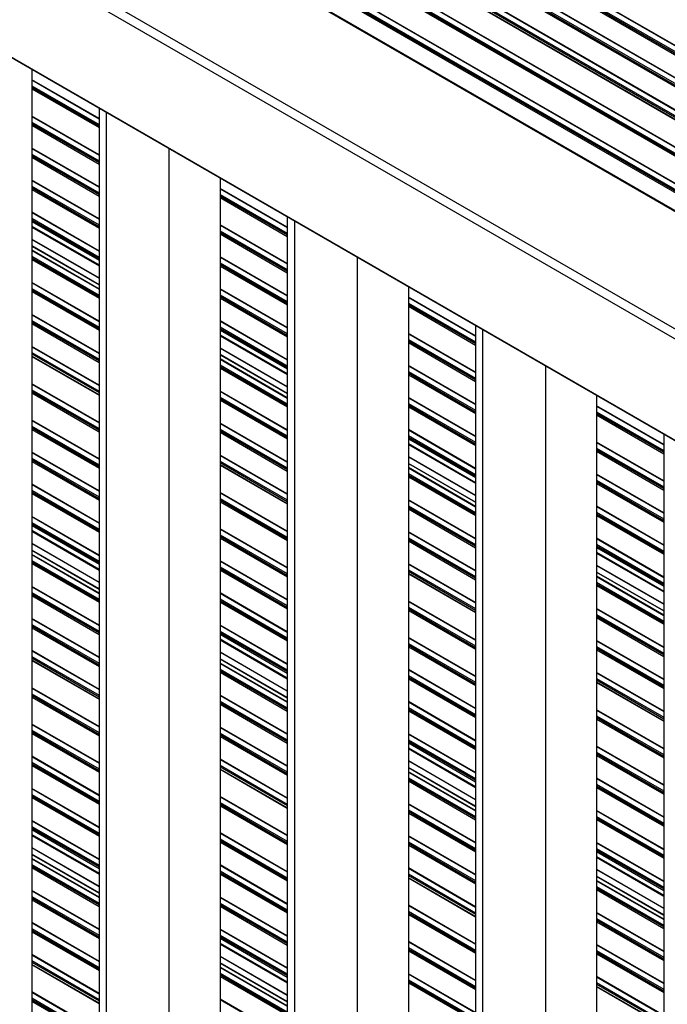
# Model space of a CAD drawing. Units: millimetres. Extents: x 2287 to 4024, y 26 to 608.
# Drawn here: x 3346 to 3369, y 325 to 360 of the extents above; entities that cross this region are included whole.
import ezdxf

# ---------------------------------------------------------------- set-up
doc = ezdxf.new("R2010")
doc.units = ezdxf.units.MM

msp = doc.modelspace()

# ---------------------------------------------------------------- linework, layer by layer
at = {"color": 7, "linetype": 'Continuous', "lineweight": 25}
for p, q in [((3470.5205, 290.437), (3213.9474, 438.5535)), ((3470.5205, 290.0781), (3213.5778, 438.408)), ((3470.5205, 294.6438), (3223.9025, 437.0133)), ((3470.5205, 294.6761), (3224.0348, 436.9692)), ((3470.5205, 286.4422), (3213.5759, 434.7731)), ((3213.5975, 434.743), (3470.5205, 286.4245)), ((3309.8027, 393.3729), (3475.6458, 297.6337)), ((3475.655, 297.6389), (3309.8183, 393.3744)), ((3309.5813, 393.1812), (3475.3691, 297.4739)), ((3309.6035, 393.2323), (3475.4245, 297.5059)), ((3309.6035, 393.2195), (3475.4134, 297.4995)), ((3309.6256, 393.2706), (3475.4687, 297.5314)), ((3308.6074, 392.6573), (3474.4284, 296.9308)), ((3308.6074, 392.6445), (3474.4173, 296.9244)), ((3308.6295, 392.6956), (3474.4726, 296.9564)), ((3308.8066, 392.7978), (3474.6497, 297.0586)), ((3474.6589, 297.0639), (3308.8222, 392.7994)), ((3308.5852, 392.6061), (3474.373, 296.8989)), ((3307.5798, 392.0086), (3473.3528, 296.3099)), ((3473.3603, 296.3142), (3307.5937, 392.0092)), ((3307.6113, 392.0822), (3473.4323, 296.3558)), ((3307.6334, 392.1206), (3473.4765, 296.3814)), ((3307.8105, 392.2228), (3473.6536, 296.4836)), ((3473.6628, 296.4889), (3307.8261, 392.2243)), ((3306.4455, 391.3538), (3472.2185, 295.6551)), ((3306.4676, 391.4049), (3472.2738, 295.687)), ((3306.4676, 391.3921), (3472.2627, 295.6806)), ((3306.4897, 391.4433), (3472.3181, 295.7126)), ((3306.6668, 391.5455), (3472.4952, 295.8148)), ((3472.5043, 295.8201), (3306.6825, 391.547)), ((3305.5231, 390.9023), (3471.3663, 295.1631)), ((3471.3755, 295.1684), (3305.5388, 390.9039)), ((3305.3018, 390.7107), (3471.0896, 295.0034)), ((3305.3239, 390.7618), (3471.1449, 295.0353)), ((3305.3239, 390.749), (3471.1339, 295.029)), ((3305.3461, 390.8001), (3471.1892, 295.0609)), ((3346.2306, 358.1755), (3346.2306, 270.004)), ((3348.6383, 356.4221), (3346.2306, 357.812)), ((3346.2306, 357.8014), (3348.6383, 356.4115)), ((3346.2306, 357.597), (3348.6383, 356.2071)), ((3346.2306, 357.5458), (3348.6383, 356.1559)), ((3346.2306, 357.5331), (3348.6383, 356.1432)), ((3346.2306, 357.4819), (3348.6383, 356.092)), ((3348.6383, 356.7856), (3348.6383, 264.3291)), ((3348.8913, 356.6396), (3348.8913, 264.183)), ((3348.6383, 355.1187), (3346.2306, 356.5086)), ((3346.2306, 356.498), (3348.6383, 355.1081)), ((3346.2306, 356.2936), (3348.6383, 354.9037)), ((3346.2306, 356.2425), (3348.6383, 354.8526)), ((3346.2306, 356.2297), (3348.6383, 354.8398)), ((3346.2306, 356.1786), (3348.6383, 354.7887)), ((3348.6383, 353.9687), (3346.2306, 355.3586)), ((3346.2306, 355.348), (3348.6383, 353.9581)), ((3351.1459, 355.338), (3351.1459, 265.0211)), ((3346.2306, 355.1435), (3348.6383, 353.7536)), ((3346.2306, 355.0924), (3348.6383, 353.7025)), ((3346.2306, 355.0796), (3348.6383, 353.6897)), ((3346.2306, 355.0285), (3348.6383, 353.6386)), ((3348.6383, 352.8186), (3346.2306, 354.2085)), ((3346.2306, 354.1979), (3348.6383, 352.808)), ((3352.982, 354.2781), (3352.982, 266.1066)), ((3346.2306, 353.9934), (3348.6383, 352.6035)), ((3346.2306, 353.9423), (3348.6383, 352.5524)), ((3346.2306, 353.9295), (3348.6383, 352.5396)), ((3346.2306, 353.8784), (3348.6383, 352.4885)), ((3355.3896, 352.5246), (3352.982, 353.9145)), ((3352.982, 353.904), (3355.3896, 352.5141)), ((3352.982, 353.6995), (3355.3896, 352.3096)), ((3352.982, 353.6484), (3355.3896, 352.2585)), ((3352.982, 353.6356), (3355.3896, 352.2457)), ((3352.982, 353.5845), (3355.3896, 352.1946)), ((3348.6383, 351.6685), (3346.2306, 353.0584)), ((3346.2306, 353.0478), (3348.6383, 351.6579)), ((3346.2306, 352.8434), (3348.6383, 351.4535)), ((3346.2306, 352.7923), (3348.6383, 351.4024)), ((3346.2306, 352.7795), (3348.6383, 351.3896)), ((3346.2306, 352.7284), (3348.6383, 351.3385)), ((3355.3896, 352.8882), (3355.3896, 260.4316)), ((3355.6426, 352.7421), (3355.6426, 260.2855)), ((3346.2306, 352.558), (3348.6383, 351.1681)), ((3346.2306, 352.5239), (3348.6383, 351.134)), ((3355.3896, 351.2213), (3352.982, 352.6112)), ((3352.982, 352.6006), (3355.3896, 351.2107)), ((3352.982, 352.3961), (3355.3896, 351.0062)), ((3346.2306, 352.0936), (3348.6383, 350.7037)), ((3346.2306, 352.0848), (3348.6383, 350.6949)), ((3352.982, 352.345), (3355.3896, 350.9551)), ((3352.982, 352.3322), (3355.3896, 350.9423)), ((3352.982, 352.2811), (3355.3896, 350.8912)), ((3348.6383, 350.4595), (3346.2306, 351.8494)), ((3346.2306, 351.8424), (3348.6383, 350.4525)), ((3348.6383, 350.3055), (3346.2306, 351.6954)), ((3346.2306, 351.6848), (3348.6383, 350.2949)), ((3346.2306, 351.4803), (3348.6383, 350.0904)), ((3346.2306, 351.4292), (3348.6383, 350.0393)), ((3346.2306, 351.4164), (3348.6383, 350.0265)), ((3346.2306, 351.3653), (3348.6383, 349.9754)), ((3355.3896, 350.0712), (3352.982, 351.4611)), ((3352.982, 351.4505), (3355.3896, 350.0606)), ((3357.8973, 351.4405), (3357.8973, 261.1236)), ((3352.982, 351.2461), (3355.3896, 349.8562)), ((3352.982, 351.1949), (3355.3896, 349.805)), ((3352.982, 351.1822), (3355.3896, 349.7923)), ((3352.982, 351.131), (3355.3896, 349.7411)), ((3348.6383, 349.1554), (3346.2306, 350.5453)), ((3346.2306, 350.5347), (3348.6383, 349.1448)), ((3346.2306, 350.3303), (3348.6383, 348.9404)), ((3346.2306, 350.2791), (3348.6383, 348.8892)), ((3346.2306, 350.2664), (3348.6383, 348.8765)), ((3355.3896, 348.9211), (3352.982, 350.311)), ((3352.982, 350.3004), (3355.3896, 348.9105)), ((3359.7333, 350.3806), (3359.7333, 262.2091)), ((3346.2306, 350.2152), (3348.6383, 348.8253)), ((3352.982, 350.096), (3355.3896, 348.7061)), ((3352.982, 350.0449), (3355.3896, 348.655)), ((3352.982, 350.0321), (3355.3896, 348.6422)), ((3352.982, 349.981), (3355.3896, 348.5911)), ((3362.1409, 348.6272), (3359.7333, 350.0171)), ((3359.7333, 350.0065), (3362.1409, 348.6166)), ((3359.7333, 349.802), (3362.1409, 348.4121)), ((3359.7333, 349.7509), (3362.1409, 348.361)), ((3359.7333, 349.7381), (3362.1409, 348.3482)), ((3359.7333, 349.687), (3362.1409, 348.2971)), ((3348.6383, 348.0053), (3346.2306, 349.3952)), ((3346.2306, 349.3846), (3348.6383, 347.9947)), ((3346.2306, 349.1802), (3348.6383, 347.7903)), ((3346.2306, 349.1291), (3348.6383, 347.7392)), ((3346.2306, 349.1163), (3348.6383, 347.7264)), ((3346.2306, 349.0652), (3348.6383, 347.6753)), ((3355.3896, 347.7711), (3352.982, 349.161)), ((3352.982, 349.1504), (3355.3896, 347.7605)), ((3352.982, 348.9459), (3355.3896, 347.556)), ((3352.982, 348.8948), (3355.3896, 347.5049)), ((3352.982, 348.882), (3355.3896, 347.4921)), ((3362.1409, 348.9907), (3362.1409, 256.5341)), ((3362.394, 348.8446), (3362.394, 256.388)), ((3352.982, 348.8309), (3355.3896, 347.441)), ((3352.982, 348.6605), (3355.3896, 347.2706)), ((3352.982, 348.6264), (3355.3896, 347.2365)), ((3362.1409, 347.3238), (3359.7333, 348.7137)), ((3359.7333, 348.7031), (3362.1409, 347.3132)), ((3359.7333, 348.4987), (3362.1409, 347.1088)), ((3348.6383, 346.8553), (3346.2306, 348.2452)), ((3346.2306, 348.2346), (3348.6383, 346.8447)), ((3352.982, 348.1962), (3355.3896, 346.8063)), ((3352.982, 348.1873), (3355.3896, 346.7974)), ((3359.7333, 348.4475), (3362.1409, 347.0576)), ((3359.7333, 348.4348), (3362.1409, 347.0449)), ((3359.7333, 348.3836), (3362.1409, 346.9937)), ((3346.2306, 348.0301), (3348.6383, 346.6402)), ((3346.2306, 347.979), (3348.6383, 346.5891)), ((3348.6383, 346.506), (3346.2306, 347.8959)), ((3346.2306, 347.8872), (3348.6383, 346.4973)), ((3355.3896, 346.5621), (3352.982, 347.952)), ((3352.982, 347.9449), (3355.3896, 346.555)), ((3355.3896, 346.408), (3352.982, 347.7979)), ((3352.982, 347.7873), (3355.3896, 346.3974)), ((3352.982, 347.5829), (3355.3896, 346.193)), ((3352.982, 347.5317), (3355.3896, 346.1419)), ((3352.982, 347.519), (3355.3896, 346.1291)), ((3352.982, 347.4678), (3355.3896, 346.078)), ((3362.1409, 346.1737), (3359.7333, 347.5636)), ((3359.7333, 347.553), (3362.1409, 346.1632)), ((3364.6486, 347.5431), (3364.6486, 257.2262)), ((3359.7333, 347.3486), (3362.1409, 345.9587)), ((3359.7333, 347.2975), (3362.1409, 345.9076)), ((3359.7333, 347.2847), (3362.1409, 345.8948)), ((3359.7333, 347.2336), (3362.1409, 345.8437)), ((3348.6383, 345.5177), (3346.2306, 346.9076)), ((3346.2306, 346.897), (3348.6383, 345.5071)), ((3346.2306, 346.6926), (3348.6383, 345.3027)), ((3346.2306, 346.6415), (3348.6383, 345.2516)), ((3346.2306, 346.6287), (3348.6383, 345.2388)), ((3346.2306, 346.5776), (3348.6383, 345.1877)), ((3355.3896, 345.2579), (3352.982, 346.6478)), ((3352.982, 346.6373), (3355.3896, 345.2474)), ((3352.982, 346.4328), (3355.3896, 345.0429)), ((3352.982, 346.3817), (3355.3896, 344.9918)), ((3352.982, 346.3689), (3355.3896, 344.979)), ((3362.1409, 345.0237), (3359.7333, 346.4136)), ((3359.7333, 346.403), (3362.1409, 345.0131)), ((3366.4846, 346.4832), (3366.4846, 258.3117)), ((3352.982, 346.3178), (3355.3896, 344.9279)), ((3359.7333, 346.1985), (3362.1409, 344.8086)), ((3359.7333, 346.1474), (3362.1409, 344.7575)), ((3359.7333, 346.1346), (3362.1409, 344.7447)), ((3359.7333, 346.0835), (3362.1409, 344.6936)), ((3368.8923, 344.7297), (3366.4846, 346.1196)), ((3366.4846, 346.109), (3368.8923, 344.7191)), ((3366.4846, 345.9046), (3368.8923, 344.5147)), ((3366.4846, 345.8535), (3368.8923, 344.4636)), ((3366.4846, 345.8407), (3368.8923, 344.4508)), ((3366.4846, 345.7896), (3368.8923, 344.3997)), ((3348.6383, 344.2144), (3346.2306, 345.6043)), ((3346.2306, 345.5937), (3348.6383, 344.2038)), ((3346.2306, 345.3892), (3348.6383, 343.9993)), ((3346.2306, 345.3381), (3348.6383, 343.9482)), ((3346.2306, 345.3253), (3348.6383, 343.9354)), ((3355.3896, 344.1079), (3352.982, 345.4978)), ((3352.982, 345.4872), (3355.3896, 344.0973)), ((3346.2306, 345.2742), (3348.6383, 343.8843)), ((3352.982, 345.2827), (3355.3896, 343.8928)), ((3352.982, 345.2316), (3355.3896, 343.8417)), ((3352.982, 345.2188), (3355.3896, 343.8289)), ((3352.982, 345.1677), (3355.3896, 343.7778)), ((3362.1409, 343.8736), (3359.7333, 345.2635)), ((3359.7333, 345.2529), (3362.1409, 343.863)), ((3359.7333, 345.0485), (3362.1409, 343.6586)), ((3359.7333, 344.9973), (3362.1409, 343.6074)), ((3359.7333, 344.9846), (3362.1409, 343.5947)), ((3368.8923, 345.0933), (3368.8923, 252.6367)), ((3359.7333, 344.9334), (3362.1409, 343.5435)), ((3359.7333, 344.7631), (3362.1409, 343.3732)), ((3359.7333, 344.729), (3362.1409, 343.3391)), ((3368.8923, 343.4263), (3366.4846, 344.8162)), ((3366.4846, 344.8057), (3368.8923, 343.4158)), ((3366.4846, 344.6012), (3368.8923, 343.2113)), ((3348.6383, 343.0643), (3346.2306, 344.4542)), ((3346.2306, 344.4436), (3348.6383, 343.0537)), ((3355.3896, 342.9578), (3352.982, 344.3477)), ((3352.982, 344.3371), (3355.3896, 342.9472)), ((3359.7333, 344.2987), (3362.1409, 342.9088)), ((3359.7333, 344.2899), (3362.1409, 342.9)), ((3366.4846, 344.5501), (3368.8923, 343.1602)), ((3366.4846, 344.5373), (3368.8923, 343.1474)), ((3366.4846, 344.4862), (3368.8923, 343.0963)), ((3346.2306, 344.2391), (3348.6383, 342.8492)), ((3346.2306, 344.188), (3348.6383, 342.7981)), ((3346.2306, 344.1752), (3348.6383, 342.7853)), ((3346.2306, 344.1241), (3348.6383, 342.7342)), ((3352.982, 344.1327), (3355.3896, 342.7428)), ((3352.982, 344.0815), (3355.3896, 342.6916)), ((3355.3896, 342.6085), (3352.982, 343.9984)), ((3352.982, 343.9897), (3355.3896, 342.5998)), ((3362.1409, 342.6646), (3359.7333, 344.0545)), ((3359.7333, 344.0475), (3362.1409, 342.6576)), ((3362.1409, 342.5105), (3359.7333, 343.9004)), ((3359.7333, 343.8899), (3362.1409, 342.5)), ((3359.7333, 343.6854), (3362.1409, 342.2955)), ((3359.7333, 343.6343), (3362.1409, 342.2444)), ((3359.7333, 343.6215), (3362.1409, 342.2316)), ((3359.7333, 343.5704), (3362.1409, 342.1805)), ((3368.8923, 342.2763), (3366.4846, 343.6662)), ((3366.4846, 343.6556), (3368.8923, 342.2657)), ((3348.6383, 341.9142), (3346.2306, 343.3041)), ((3346.2306, 343.2935), (3348.6383, 341.9036)), ((3366.4846, 343.4511), (3368.8923, 342.0612)), ((3366.4846, 343.4), (3368.8923, 342.0101)), ((3366.4846, 343.3872), (3368.8923, 341.9973)), ((3366.4846, 343.3361), (3368.8923, 341.9462)), ((3346.2306, 343.0891), (3348.6383, 341.6992)), ((3346.2306, 343.038), (3348.6383, 341.6481)), ((3346.2306, 343.0252), (3348.6383, 341.6353)), ((3346.2306, 342.9741), (3348.6383, 341.5842)), ((3355.3896, 341.6203), (3352.982, 343.0102)), ((3352.982, 342.9996), (3355.3896, 341.6097)), ((3352.982, 342.7951), (3355.3896, 341.4052)), ((3352.982, 342.744), (3355.3896, 341.3541)), ((3352.982, 342.7312), (3355.3896, 341.3413)), ((3352.982, 342.6801), (3355.3896, 341.2902)), ((3362.1409, 341.3605), (3359.7333, 342.7504)), ((3359.7333, 342.7398), (3362.1409, 341.3499)), ((3359.7333, 342.5353), (3362.1409, 341.1454)), ((3359.7333, 342.4842), (3362.1409, 341.0943)), ((3368.8923, 341.1262), (3366.4846, 342.5161)), ((3366.4846, 342.5055), (3368.8923, 341.1156)), ((3348.6383, 340.7641), (3346.2306, 342.154)), ((3346.2306, 342.1435), (3348.6383, 340.7536)), ((3359.7333, 342.4714), (3362.1409, 341.0815)), ((3359.7333, 342.4203), (3362.1409, 341.0304)), ((3366.4846, 342.3011), (3368.8923, 340.9112)), ((3366.4846, 342.2499), (3368.8923, 340.86)), ((3366.4846, 342.2372), (3368.8923, 340.8473)), ((3366.4846, 342.186), (3368.8923, 340.7961)), ((3346.2306, 341.939), (3348.6383, 340.5491)), ((3346.2306, 341.8879), (3348.6383, 340.498)), ((3346.2306, 341.8751), (3348.6383, 340.4852)), ((3346.2306, 341.824), (3348.6383, 340.4341)), ((3346.2306, 341.6536), (3348.6383, 340.2637)), ((3346.2306, 341.6195), (3348.6383, 340.2296)), ((3355.3896, 340.3169), (3352.982, 341.7068)), ((3352.982, 341.6962), (3355.3896, 340.3063)), ((3352.982, 341.4918), (3355.3896, 340.1019)), ((3352.982, 341.4406), (3355.3896, 340.0507)), ((3352.982, 341.4279), (3355.3896, 340.038)), ((3362.1409, 340.2104), (3359.7333, 341.6003)), ((3359.7333, 341.5897), (3362.1409, 340.1998)), ((3346.2306, 341.1892), (3348.6383, 339.7993)), ((3346.2306, 341.1804), (3348.6383, 339.7905)), ((3352.982, 341.3767), (3355.3896, 339.9868)), ((3359.7333, 341.3853), (3362.1409, 339.9954)), ((3359.7333, 341.3341), (3362.1409, 339.9442)), ((3359.7333, 341.3214), (3362.1409, 339.9315)), ((3359.7333, 341.2702), (3362.1409, 339.8803)), ((3368.8923, 339.9761), (3366.4846, 341.366)), ((3366.4846, 341.3554), (3368.8923, 339.9655)), ((3366.4846, 341.151), (3368.8923, 339.7611)), ((3366.4846, 341.0999), (3368.8923, 339.71)), ((3366.4846, 341.0871), (3368.8923, 339.6972)), ((3348.6383, 339.5552), (3346.2306, 340.9451)), ((3346.2306, 340.938), (3348.6383, 339.5481)), ((3348.6383, 339.4011), (3346.2306, 340.791)), ((3346.2306, 340.7804), (3348.6383, 339.3905)), ((3366.4846, 341.036), (3368.8923, 339.6461)), ((3366.4846, 340.8656), (3368.8923, 339.4757)), ((3366.4846, 340.8315), (3368.8923, 339.4416)), ((3346.2306, 340.576), (3348.6383, 339.1861)), ((3346.2306, 340.5248), (3348.6383, 339.1349)), ((3346.2306, 340.5121), (3348.6383, 339.1222)), ((3346.2306, 340.4609), (3348.6383, 339.071)), ((3355.3896, 339.1668), (3352.982, 340.5567)), ((3352.982, 340.5461), (3355.3896, 339.1562)), ((3362.1409, 339.0603), (3359.7333, 340.4502)), ((3359.7333, 340.4397), (3362.1409, 339.0498)), ((3366.4846, 340.4012), (3368.8923, 339.0113)), ((3366.4846, 340.3924), (3368.8923, 339.0025)), ((3352.982, 340.3417), (3355.3896, 338.9518)), ((3352.982, 340.2906), (3355.3896, 338.9007)), ((3352.982, 340.2778), (3355.3896, 338.8879)), ((3352.982, 340.2267), (3355.3896, 338.8368)), ((3359.7333, 340.2352), (3362.1409, 338.8453)), ((3359.7333, 340.1841), (3362.1409, 338.7942)), ((3362.1409, 338.711), (3359.7333, 340.1009)), ((3359.7333, 340.0923), (3362.1409, 338.7024)), ((3368.8923, 338.7672), (3366.4846, 340.157)), ((3366.4846, 340.15), (3368.8923, 338.7601)), ((3368.8923, 338.6131), (3366.4846, 340.003)), ((3366.4846, 339.9924), (3368.8923, 338.6025)), ((3366.4846, 339.7879), (3368.8923, 338.398)), ((3366.4846, 339.7368), (3368.8923, 338.3469)), ((3366.4846, 339.724), (3368.8923, 338.3341)), ((3366.4846, 339.6729), (3368.8923, 338.283)), ((3348.6383, 338.251), (3346.2306, 339.6409)), ((3346.2306, 339.6303), (3348.6383, 338.2404)), ((3346.2306, 339.4259), (3348.6383, 338.036)), ((3346.2306, 339.3748), (3348.6383, 337.9849)), ((3346.2306, 339.362), (3348.6383, 337.9721)), ((3346.2306, 339.3109), (3348.6383, 337.921)), ((3355.3896, 338.0168), (3352.982, 339.4067)), ((3352.982, 339.3961), (3355.3896, 338.0062)), ((3352.982, 339.1916), (3355.3896, 337.8017)), ((3352.982, 339.1405), (3355.3896, 337.7506)), ((3352.982, 339.1277), (3355.3896, 337.7378)), ((3352.982, 339.0766), (3355.3896, 337.6867)), ((3362.1409, 337.7228), (3359.7333, 339.1127)), ((3359.7333, 339.1021), (3362.1409, 337.7122)), ((3359.7333, 338.8977), (3362.1409, 337.5078)), ((3359.7333, 338.8465), (3362.1409, 337.4566)), ((3359.7333, 338.8338), (3362.1409, 337.4439)), ((3359.7333, 338.7826), (3362.1409, 337.3927)), ((3368.8923, 337.463), (3366.4846, 338.8529)), ((3366.4846, 338.8423), (3368.8923, 337.4524)), ((3366.4846, 338.6379), (3368.8923, 337.248)), ((3348.6383, 337.101), (3346.2306, 338.4909)), ((3346.2306, 338.4803), (3348.6383, 337.0904)), ((3346.2306, 338.2758), (3348.6383, 336.8859)), ((3355.3896, 336.8667), (3352.982, 338.2566)), ((3352.982, 338.246), (3355.3896, 336.8561)), ((3366.4846, 338.5868), (3368.8923, 337.1969)), ((3366.4846, 338.574), (3368.8923, 337.1841)), ((3366.4846, 338.5229), (3368.8923, 337.133)), ((3346.2306, 338.2247), (3348.6383, 336.8348)), ((3346.2306, 338.2119), (3348.6383, 336.822)), ((3346.2306, 338.1608), (3348.6383, 336.7709)), ((3352.982, 338.0415), (3355.3896, 336.6516)), ((3352.982, 337.9904), (3355.3896, 336.6005)), ((3352.982, 337.9776), (3355.3896, 336.5877)), ((3352.982, 337.9265), (3355.3896, 336.5366)), ((3352.982, 337.7561), (3355.3896, 336.3662)), ((3352.982, 337.7221), (3355.3896, 336.3322)), ((3362.1409, 336.4194), (3359.7333, 337.8093)), ((3359.7333, 337.7987), (3362.1409, 336.4088)), ((3359.7333, 337.5943), (3362.1409, 336.2044)), ((3359.7333, 337.5432), (3362.1409, 336.1533)), ((3368.8923, 336.3129), (3366.4846, 337.7028)), ((3366.4846, 337.6923), (3368.8923, 336.3024)), ((3348.6383, 335.9509), (3346.2306, 337.3408)), ((3346.2306, 337.3302), (3348.6383, 335.9403)), ((3352.982, 337.2918), (3355.3896, 335.9019)), ((3352.982, 337.283), (3355.3896, 335.8931)), ((3359.7333, 337.5304), (3362.1409, 336.1405)), ((3359.7333, 337.4793), (3362.1409, 336.0894)), ((3366.4846, 337.4878), (3368.8923, 336.0979)), ((3366.4846, 337.4367), (3368.8923, 336.0468)), ((3366.4846, 337.4239), (3368.8923, 336.034)), ((3366.4846, 337.3728), (3368.8923, 335.9829)), ((3346.2306, 337.1257), (3348.6383, 335.7358)), ((3346.2306, 337.0746), (3348.6383, 335.6847)), ((3348.6383, 335.6016), (3346.2306, 336.9915)), ((3346.2306, 336.9828), (3348.6383, 335.5929)), ((3355.3896, 335.6577), (3352.982, 337.0476)), ((3352.982, 337.0405), (3355.3896, 335.6506)), ((3355.3896, 335.5036), (3352.982, 336.8935)), ((3352.982, 336.883), (3355.3896, 335.4931)), ((3352.982, 336.6785), (3355.3896, 335.2886)), ((3352.982, 336.6274), (3355.3896, 335.2375)), ((3352.982, 336.6146), (3355.3896, 335.2247)), ((3352.982, 336.5635), (3355.3896, 335.1736)), ((3362.1409, 335.2694), (3359.7333, 336.6593)), ((3359.7333, 336.6487), (3362.1409, 335.2588)), ((3368.8923, 335.1629), (3366.4846, 336.5528)), ((3366.4846, 336.5422), (3368.8923, 335.1523)), ((3359.7333, 336.4442), (3362.1409, 335.0543)), ((3359.7333, 336.3931), (3362.1409, 335.0032)), ((3359.7333, 336.3803), (3362.1409, 334.9904)), ((3359.7333, 336.3292), (3362.1409, 334.9393)), ((3366.4846, 336.3377), (3368.8923, 334.9478)), ((3366.4846, 336.2866), (3368.8923, 334.8967)), ((3368.8923, 334.8136), (3366.4846, 336.2035)), ((3366.4846, 336.1948), (3368.8923, 334.8049)), ((3348.6383, 334.6134), (3346.2306, 336.0033)), ((3346.2306, 335.9927), (3348.6383, 334.6028)), ((3346.2306, 335.7882), (3348.6383, 334.3983)), ((3346.2306, 335.7371), (3348.6383, 334.3472)), ((3346.2306, 335.7243), (3348.6383, 334.3344)), ((3346.2306, 335.6732), (3348.6383, 334.2833)), ((3355.3896, 334.3536), (3352.982, 335.7435)), ((3352.982, 335.7329), (3355.3896, 334.343)), ((3352.982, 335.5284), (3355.3896, 334.1385)), ((3352.982, 335.4773), (3355.3896, 334.0874)), ((3352.982, 335.4645), (3355.3896, 334.0746)), ((3362.1409, 334.1193), (3359.7333, 335.5092)), ((3359.7333, 335.4986), (3362.1409, 334.1087)), ((3352.982, 335.4134), (3355.3896, 334.0235)), ((3359.7333, 335.2941), (3362.1409, 333.9043)), ((3359.7333, 335.243), (3362.1409, 333.8531)), ((3359.7333, 335.2303), (3362.1409, 333.8404)), ((3359.7333, 335.1791), (3362.1409, 333.7892)), ((3368.8923, 333.8253), (3366.4846, 335.2152)), ((3366.4846, 335.2047), (3368.8923, 333.8148)), ((3366.4846, 335.0002), (3368.8923, 333.6103)), ((3366.4846, 334.9491), (3368.8923, 333.5592)), ((3366.4846, 334.9363), (3368.8923, 333.5464)), ((3366.4846, 334.8852), (3368.8923, 333.4953)), ((3348.6383, 333.31), (3346.2306, 334.6999)), ((3346.2306, 334.6893), (3348.6383, 333.2994)), ((3346.2306, 334.4848), (3348.6383, 333.0949)), ((3346.2306, 334.4337), (3348.6383, 333.0438)), ((3346.2306, 334.4209), (3348.6383, 333.031)), ((3346.2306, 334.3698), (3348.6383, 332.9799)), ((3355.3896, 333.2035), (3352.982, 334.5934)), ((3352.982, 334.5828), (3355.3896, 333.1929)), ((3352.982, 334.3784), (3355.3896, 332.9885)), ((3352.982, 334.3272), (3355.3896, 332.9373)), ((3352.982, 334.3145), (3355.3896, 332.9246)), ((3352.982, 334.2633), (3355.3896, 332.8734)), ((3362.1409, 332.9692), (3359.7333, 334.3591)), ((3359.7333, 334.3485), (3362.1409, 332.9586)), ((3359.7333, 334.1441), (3362.1409, 332.7542)), ((3359.7333, 334.093), (3362.1409, 332.7031)), ((3359.7333, 334.0802), (3362.1409, 332.6903)), ((3359.7333, 334.0291), (3362.1409, 332.6392)), ((3359.7333, 333.8587), (3362.1409, 332.4688)), ((3359.7333, 333.8246), (3362.1409, 332.4347)), ((3368.8923, 332.522), (3366.4846, 333.9119)), ((3366.4846, 333.9013), (3368.8923, 332.5114)), ((3366.4846, 333.6968), (3368.8923, 332.3069)), ((3348.6383, 332.1599), (3346.2306, 333.5498)), ((3346.2306, 333.5392), (3348.6383, 332.1493)), ((3346.2306, 333.3348), (3348.6383, 331.9449)), ((3355.3896, 332.0534), (3352.982, 333.4433)), ((3352.982, 333.4327), (3355.3896, 332.0428)), ((3359.7333, 333.3943), (3362.1409, 332.0044)), ((3359.7333, 333.3855), (3362.1409, 331.9956)), ((3366.4846, 333.6457), (3368.8923, 332.2558)), ((3366.4846, 333.6329), (3368.8923, 332.243)), ((3366.4846, 333.5818), (3368.8923, 332.1919)), ((3346.2306, 333.2837), (3348.6383, 331.8938)), ((3346.2306, 333.2709), (3348.6383, 331.881)), ((3346.2306, 333.2198), (3348.6383, 331.8299)), ((3352.982, 333.2283), (3355.3896, 331.8384)), ((3352.982, 333.1772), (3355.3896, 331.7873)), ((3355.3896, 331.7041), (3352.982, 333.094)), ((3352.982, 333.0854), (3355.3896, 331.6955)), ((3362.1409, 331.7602), (3359.7333, 333.1501)), ((3359.7333, 333.1431), (3362.1409, 331.7532)), ((3362.1409, 331.6062), (3359.7333, 332.9961)), ((3359.7333, 332.9855), (3362.1409, 331.5956)), ((3359.7333, 332.781), (3362.1409, 331.3911)), ((3359.7333, 332.7299), (3362.1409, 331.34)), ((3359.7333, 332.7171), (3362.1409, 331.3272)), ((3359.7333, 332.666), (3362.1409, 331.2761)), ((3368.8923, 331.3719), (3366.4846, 332.7618)), ((3366.4846, 332.7512), (3368.8923, 331.3613)), ((3348.6383, 331.0098), (3346.2306, 332.3997)), ((3346.2306, 332.3892), (3348.6383, 330.9993)), ((3366.4846, 332.5468), (3368.8923, 331.1569)), ((3366.4846, 332.4956), (3368.8923, 331.1057)), ((3366.4846, 332.4829), (3368.8923, 331.093)), ((3366.4846, 332.4317), (3368.8923, 331.0418)), ((3346.2306, 332.1847), (3348.6383, 330.7948)), ((3346.2306, 332.1336), (3348.6383, 330.7437)), ((3346.2306, 332.1208), (3348.6383, 330.7309)), ((3346.2306, 332.0697), (3348.6383, 330.6798)), ((3355.3896, 330.7159), (3352.982, 332.1058)), ((3352.982, 332.0952), (3355.3896, 330.7053)), ((3352.982, 331.8908), (3355.3896, 330.5009)), ((3352.982, 331.8396), (3355.3896, 330.4497)), ((3352.982, 331.8269), (3355.3896, 330.437)), ((3352.982, 331.7757), (3355.3896, 330.3858)), ((3362.1409, 330.4561), (3359.7333, 331.846)), ((3359.7333, 331.8354), (3362.1409, 330.4455)), ((3359.7333, 331.631), (3362.1409, 330.2411)), ((3359.7333, 331.5798), (3362.1409, 330.1899)), ((3359.7333, 331.5671), (3362.1409, 330.1772)), ((3368.8923, 330.2218), (3366.4846, 331.6117)), ((3366.4846, 331.6011), (3368.8923, 330.2112)), ((3348.6383, 329.8598), (3346.2306, 331.2497)), ((3346.2306, 331.2391), (3348.6383, 329.8492)), ((3359.7333, 331.5159), (3362.1409, 330.126)), ((3366.4846, 331.3967), (3368.8923, 330.0068)), ((3366.4846, 331.3456), (3368.8923, 329.9557)), ((3366.4846, 331.3328), (3368.8923, 329.9429)), ((3366.4846, 331.2817), (3368.8923, 329.8918)), ((3346.2306, 331.0346), (3348.6383, 329.6447)), ((3346.2306, 330.9835), (3348.6383, 329.5936)), ((3346.2306, 330.9707), (3348.6383, 329.5808)), ((3346.2306, 330.9196), (3348.6383, 329.5297)), ((3346.2306, 330.7492), (3348.6383, 329.3593)), ((3346.2306, 330.7152), (3348.6383, 329.3253)), ((3355.3896, 329.4125), (3352.982, 330.8024)), ((3352.982, 330.7918), (3355.3896, 329.4019)), ((3352.982, 330.5874), (3355.3896, 329.1975)), ((3352.982, 330.5363), (3355.3896, 329.1464)), ((3352.982, 330.5235), (3355.3896, 329.1336)), ((3362.1409, 329.306), (3359.7333, 330.6959)), ((3359.7333, 330.6853), (3362.1409, 329.2955)), ((3359.7333, 330.4809), (3362.1409, 329.091)), ((3346.2306, 330.2849), (3348.6383, 328.895)), ((3346.2306, 330.276), (3348.6383, 328.8861)), ((3352.982, 330.4724), (3355.3896, 329.0825)), ((3359.7333, 330.4298), (3362.1409, 329.0399)), ((3359.7333, 330.417), (3362.1409, 329.0271)), ((3359.7333, 330.3659), (3362.1409, 328.976)), ((3368.8923, 329.0718), (3366.4846, 330.4617)), ((3366.4846, 330.4511), (3368.8923, 329.0612)), ((3366.4846, 330.2466), (3368.8923, 328.8567)), ((3366.4846, 330.1955), (3368.8923, 328.8056)), ((3366.4846, 330.1827), (3368.8923, 328.7928)), ((3366.4846, 330.1316), (3368.8923, 328.7417)), ((3348.6383, 328.6508), (3346.2306, 330.0407)), ((3346.2306, 330.0336), (3348.6383, 328.6437)), ((3348.6383, 328.4967), (3346.2306, 329.8866)), ((3346.2306, 329.876), (3348.6383, 328.4861)), ((3366.4846, 329.9612), (3368.8923, 328.5713)), ((3366.4846, 329.9271), (3368.8923, 328.5372)), ((3346.2306, 329.6716), (3348.6383, 328.2817)), ((3346.2306, 329.6205), (3348.6383, 328.2306)), ((3346.2306, 329.6077), (3348.6383, 328.2178)), ((3346.2306, 329.5566), (3348.6383, 328.1667)), ((3355.3896, 328.2625), (3352.982, 329.6524)), ((3352.982, 329.6418), (3355.3896, 328.2519)), ((3352.982, 329.4373), (3355.3896, 328.0474)), ((3362.1409, 328.156), (3359.7333, 329.5459)), ((3359.7333, 329.5353), (3362.1409, 328.1454)), ((3366.4846, 329.4969), (3368.8923, 328.107)), ((3366.4846, 329.488), (3368.8923, 328.0981)), ((3352.982, 329.3862), (3355.3896, 327.9963)), ((3352.982, 329.3734), (3355.3896, 327.9835)), ((3352.982, 329.3223), (3355.3896, 327.9324)), ((3359.7333, 329.3308), (3362.1409, 327.9409)), ((3359.7333, 329.2797), (3362.1409, 327.8898)), ((3362.1409, 327.8067), (3359.7333, 329.1966)), ((3359.7333, 329.1879), (3362.1409, 327.798)), ((3368.8923, 327.8628), (3366.4846, 329.2527)), ((3366.4846, 329.2456), (3368.8923, 327.8557)), ((3368.8923, 327.7087), (3366.4846, 329.0986)), ((3366.4846, 329.088), (3368.8923, 327.6981)), ((3348.6383, 327.3467), (3346.2306, 328.7366)), ((3346.2306, 328.726), (3348.6383, 327.3361)), ((3366.4846, 328.8836), (3368.8923, 327.4937)), ((3366.4846, 328.8325), (3368.8923, 327.4426)), ((3366.4846, 328.8197), (3368.8923, 327.4298)), ((3366.4846, 328.7686), (3368.8923, 327.3787)), ((3346.2306, 328.5215), (3348.6383, 327.1316)), ((3346.2306, 328.4704), (3348.6383, 327.0805)), ((3346.2306, 328.4576), (3348.6383, 327.0677)), ((3346.2306, 328.4065), (3348.6383, 327.0166)), ((3355.3896, 327.1124), (3352.982, 328.5023)), ((3352.982, 328.4917), (3355.3896, 327.1018)), ((3352.982, 328.2872), (3355.3896, 326.8973)), ((3352.982, 328.2361), (3355.3896, 326.8462)), ((3352.982, 328.2233), (3355.3896, 326.8334)), ((3352.982, 328.1722), (3355.3896, 326.7823)), ((3362.1409, 326.8184), (3359.7333, 328.2083)), ((3359.7333, 328.1977), (3362.1409, 326.8078)), ((3359.7333, 327.9933), (3362.1409, 326.6034)), ((3359.7333, 327.9422), (3362.1409, 326.5523)), ((3359.7333, 327.9294), (3362.1409, 326.5395)), ((3359.7333, 327.8783), (3362.1409, 326.4884)), ((3368.8923, 326.5586), (3366.4846, 327.9485)), ((3366.4846, 327.938), (3368.8923, 326.5481)), ((3366.4846, 327.7335), (3368.8923, 326.3436)), ((3366.4846, 327.6824), (3368.8923, 326.2925)), ((3366.4846, 327.6696), (3368.8923, 326.2797)), ((3348.6383, 326.1966), (3346.2306, 327.5865)), ((3346.2306, 327.5759), (3348.6383, 326.186)), ((3346.2306, 327.3714), (3348.6383, 325.9815)), ((3346.2306, 327.3203), (3348.6383, 325.9304)), ((3346.2306, 327.3075), (3348.6383, 325.9176)), ((3355.3896, 325.9623), (3352.982, 327.3522)), ((3352.982, 327.3416), (3355.3896, 325.9517)), ((3366.4846, 327.6185), (3368.8923, 326.2286)), ((3346.2306, 327.2564), (3348.6383, 325.8665)), ((3352.982, 327.1372), (3355.3896, 325.7473)), ((3352.982, 327.086), (3355.3896, 325.6962)), ((3352.982, 327.0733), (3355.3896, 325.6834)), ((3352.982, 327.0222), (3355.3896, 325.6323)), ((3352.982, 326.8518), (3355.3896, 325.4619)), ((3352.982, 326.8177), (3355.3896, 325.4278)), ((3362.1409, 325.5151), (3359.7333, 326.905)), ((3359.7333, 326.8944), (3362.1409, 325.5045)), ((3359.7333, 326.6899), (3362.1409, 325.3)), ((3359.7333, 326.6388), (3362.1409, 325.2489)), ((3359.7333, 326.626), (3362.1409, 325.2361)), ((3368.8923, 325.4086), (3366.4846, 326.7985)), ((3366.4846, 326.7879), (3368.8923, 325.398)), ((3348.6383, 325.0465), (3346.2306, 326.4364)), ((3346.2306, 326.4258), (3348.6383, 325.0359)), ((3352.982, 326.3874), (3355.3896, 324.9975)), ((3352.982, 326.3786), (3355.3896, 324.9887)), ((3359.7333, 326.5749), (3362.1409, 325.185)), ((3366.4846, 326.5834), (3368.8923, 325.1935)), ((3366.4846, 326.5323), (3368.8923, 325.1424)), ((3366.4846, 326.5195), (3368.8923, 325.1296)), ((3366.4846, 326.4684), (3368.8923, 325.0785)), ((3346.2306, 326.2214), (3348.6383, 324.8315)), ((3346.2306, 326.1703), (3348.6383, 324.7804)), ((3348.6383, 324.6972), (3346.2306, 326.0871)), ((3346.2306, 326.0784), (3348.6383, 324.6885)), ((3355.3896, 324.7533), (3352.982, 326.1432)), ((3352.982, 326.1362), (3355.3896, 324.7463)), ((3355.3896, 324.5993), (3352.982, 325.9892)), ((3352.982, 325.9786), (3355.3896, 324.5887)), ((3352.982, 325.7741), (3355.3896, 324.3842)), ((3352.982, 325.723), (3355.3896, 324.3331)), ((3352.982, 325.7102), (3355.3896, 324.3203)), ((3352.982, 325.6591), (3355.3896, 324.2692)), ((3362.1409, 324.365), (3359.7333, 325.7549)), ((3359.7333, 325.7443), (3362.1409, 324.3544)), ((3359.7333, 325.5398), (3362.1409, 324.1499)), ((3368.8923, 324.2585), (3366.4846, 325.6484)), ((3366.4846, 325.6378), (3368.8923, 324.2479)), ((3359.7333, 325.4887), (3362.1409, 324.0988)), ((3359.7333, 325.4759), (3362.1409, 324.0861)), ((3359.7333, 325.4248), (3362.1409, 324.0349)), ((3366.4846, 325.4334), (3368.8923, 324.0435)), ((3366.4846, 325.3822), (3368.8923, 323.9923)), ((3368.8923, 323.9092), (3366.4846, 325.2991)), ((3366.4846, 325.2904), (3368.8923, 323.9005)), ((3348.6383, 323.709), (3346.2306, 325.0989)), ((3346.2306, 325.0883), (3348.6383, 323.6984)), ((3346.2306, 324.8838), (3348.6383, 323.4939)), ((3346.2306, 324.8327), (3348.6383, 323.4428)), ((3355.3896, 323.4492), (3352.982, 324.8391)), ((3352.982, 324.8285), (3355.3896, 323.4386)), ((3346.2306, 324.8199), (3348.6383, 323.43)), ((3346.2306, 324.7688), (3348.6383, 323.3789))]:
    msp.add_line(p, q, dxfattribs=at)

doc.saveas('drawing.dxf')
